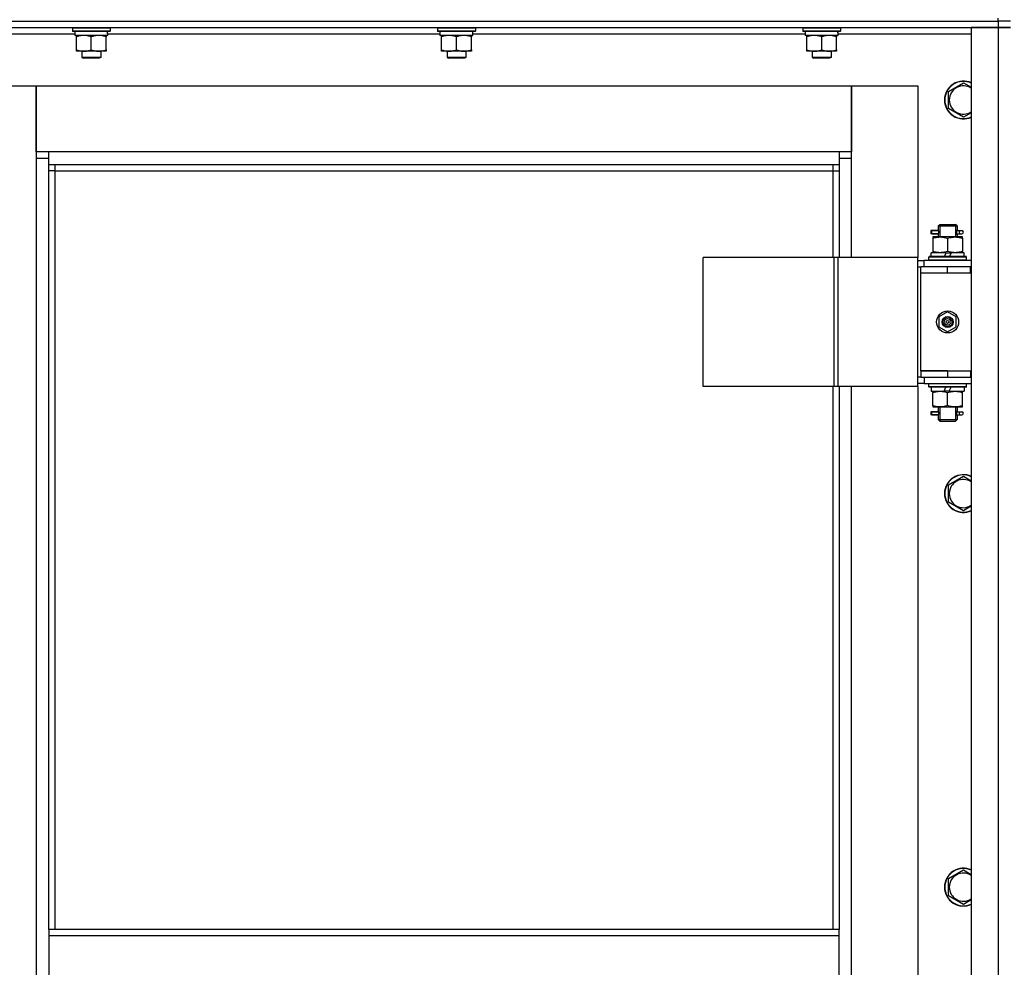
# Model space of a CAD drawing. Units: millimetres. Extents: x 0 to 32645, y -11 to 22275.
# Drawn here: x 4731 to 5356, y 17506 to 18108 of the extents above; entities that cross this region are included whole.
import ezdxf

# ---------------------------------------------------------------- set-up
doc = ezdxf.new("R2010")
doc.units = ezdxf.units.MM
doc.linetypes.add('K5LT_THIN', pattern=[0])
doc.layers.add('R', color=1, linetype='Continuous', true_color=0xff0000)
doc.layers.add('WELDING', color=7, linetype='Continuous', true_color=0xffffff)

msp = doc.modelspace()

# ---------------------------------------------------------------- linework, layer by layer
at = {"layer": 'R', "color": 7, "linetype": 'K5LT_THIN', "lineweight": 30}
for p, q in [((5352.06, 18107.28), (5352.06, 18109.28)), ((3968.06, 18107.28), (5352.06, 18107.28)), ((4660.06, 18107.28), (5352.06, 18107.28)), ((4660.06, 18103.28), (5352.06, 18103.28)), ((4764.06, 18102.98), (4764.23, 18103.28)), ((4764.06, 18102.98), (4764.06, 18101.08)), ((4788.06, 18102.98), (4764.06, 18102.98)), ((4788.06, 18102.98), (4787.89, 18103.28)), ((4788.06, 18102.98), (4788.06, 18101.08)), ((4996.06, 18102.98), (4996.23, 18103.28)), ((4996.06, 18102.98), (4996.06, 18101.08)), ((5020.06, 18102.98), (4996.06, 18102.98)), ((5020.06, 18102.98), (5019.89, 18103.28)), ((5020.06, 18102.98), (5020.06, 18101.08)), ((5228.06, 18102.98), (5228.23, 18103.28)), ((5228.06, 18102.98), (5228.06, 18101.08)), ((5252.06, 18102.98), (5228.06, 18102.98)), ((5252.06, 18102.98), (5251.89, 18103.28)), ((5252.06, 18102.98), (5252.06, 18101.08)), ((5335.06, 18103.28), (5335.06, 16909.28)), ((5352.06, 18103.28), (5335.06, 18103.28)), ((5352.06, 18107.28), (5352.06, 18103.28)), ((5360.06, 18107.28), (5352.06, 18107.28)), ((5360.06, 18107.28), (5352.06, 18107.28)), ((5352.06, 18103.28), (5352.06, 16909.28)), ((5360.06, 18103.28), (5352.06, 18103.28)), ((5352.06, 18103.28), (5360.06, 18103.28)), ((4685.06, 18099.28), (4765.56, 18099.28)), ((4788.06, 18101.08), (4764.06, 18101.08)), ((4764.06, 18101.08), (4764.23, 18100.78)), ((4787.89, 18100.78), (4764.23, 18100.78)), ((4765.56, 18100.78), (4765.56, 18098.28)), ((4786.51, 18098.28), (4765.56, 18098.28)), ((4766.56, 18097.43), (4766.56, 18098.28)), ((4766.56, 18089.13), (4766.56, 18097.43)), ((4776.06, 18089.13), (4776.06, 18097.43)), ((4785.56, 18098.28), (4785.56, 18097.43)), ((4785.56, 18089.13), (4785.56, 18097.43)), ((4786.43, 18099.66), (4786.5, 18100.78)), ((4786.46, 18099.28), (4997.56, 18099.28)), ((4788.06, 18101.08), (4787.89, 18100.78)), ((5020.06, 18101.08), (4996.06, 18101.08)), ((4996.06, 18101.08), (4996.23, 18100.78)), ((5019.89, 18100.78), (4996.23, 18100.78)), ((4997.56, 18100.78), (4997.56, 18098.28)), ((5018.51, 18098.28), (4997.56, 18098.28)), ((4998.56, 18097.43), (4998.56, 18098.28)), ((4998.56, 18089.13), (4998.56, 18097.43)), ((5008.06, 18089.13), (5008.06, 18097.43)), ((5017.56, 18098.28), (5017.56, 18097.43)), ((5017.56, 18089.13), (5017.56, 18097.43)), ((5018.43, 18099.66), (5018.5, 18100.78)), ((5018.46, 18099.28), (5229.56, 18099.28)), ((5020.06, 18101.08), (5019.89, 18100.78)), ((5252.06, 18101.08), (5228.06, 18101.08)), ((5228.06, 18101.08), (5228.23, 18100.78)), ((5251.89, 18100.78), (5228.23, 18100.78)), ((5229.56, 18100.78), (5229.56, 18098.28)), ((5250.51, 18098.28), (5229.56, 18098.28)), ((5230.56, 18097.43), (5230.56, 18098.28)), ((5230.56, 18089.13), (5230.56, 18097.43)), ((5240.06, 18089.13), (5240.06, 18097.43)), ((5249.56, 18098.28), (5249.56, 18097.43)), ((5249.56, 18089.13), (5249.56, 18097.43)), ((5250.43, 18099.66), (5250.5, 18100.78)), ((5250.46, 18099.28), (5335.06, 18099.28)), ((5252.06, 18101.08), (5251.89, 18100.78)), ((4766.56, 18088.28), (4766.56, 18089.13)), ((4771.31, 18088.28), (4766.56, 18088.28)), ((4770.06, 18088.28), (4770.06, 18084.36)), ((4782.06, 18084.36), (4770.06, 18084.36)), ((4770.06, 18084.36), (4771.06, 18083.78)), ((4781.06, 18083.78), (4771.06, 18083.78)), ((4780.81, 18088.28), (4771.31, 18088.28)), ((4785.56, 18088.28), (4780.81, 18088.28)), ((4782.06, 18084.36), (4781.06, 18083.78)), ((4782.06, 18088.28), (4782.06, 18084.36)), ((4785.56, 18089.13), (4785.56, 18088.28)), ((4998.56, 18088.28), (4998.56, 18089.13)), ((5003.31, 18088.28), (4998.56, 18088.28)), ((5002.06, 18088.28), (5002.06, 18084.36)), ((5014.06, 18084.36), (5002.06, 18084.36)), ((5002.06, 18084.36), (5003.06, 18083.78)), ((5013.06, 18083.78), (5003.06, 18083.78)), ((5012.81, 18088.28), (5003.31, 18088.28)), ((5017.56, 18088.28), (5012.81, 18088.28)), ((5014.06, 18084.36), (5013.06, 18083.78)), ((5014.06, 18088.28), (5014.06, 18084.36)), ((5017.56, 18089.13), (5017.56, 18088.28)), ((5230.56, 18088.28), (5230.56, 18089.13)), ((5235.31, 18088.28), (5230.56, 18088.28)), ((5234.06, 18088.28), (5234.06, 18084.36)), ((5246.06, 18084.36), (5234.06, 18084.36)), ((5234.06, 18084.36), (5235.06, 18083.78)), ((5245.06, 18083.78), (5235.06, 18083.78)), ((5244.81, 18088.28), (5235.31, 18088.28)), ((5249.56, 18088.28), (5244.81, 18088.28)), ((5246.06, 18084.36), (5245.06, 18083.78)), ((5246.06, 18088.28), (5246.06, 18084.36)), ((5249.56, 18089.13), (5249.56, 18088.28)), ((4699.06, 18066.28), (4741.06, 18066.28)), ((4741.06, 18066.28), (4741.06, 18020.28)), ((4741.06, 18066.28), (5259.06, 18066.28)), ((4741.06, 18024.28), (4741.06, 18066.28)), ((5259.06, 18066.28), (5301.06, 18066.28)), ((5259.06, 18020.28), (5259.06, 18066.28)), ((5259.06, 18066.28), (5259.06, 18024.28)), ((5301.06, 18066.28), (5301.06, 17957.28)), ((5320.56, 18062.77), (5330.06, 18068.25)), ((5320.56, 18057.28), (5320.56, 18062.77)), ((5320.56, 18051.8), (5320.56, 18057.28)), ((5330.06, 18046.31), (5320.56, 18051.8)), ((4749.06, 18024.28), (4741.06, 18024.28)), ((4749.06, 18016.28), (4749.06, 18024.28)), ((5251.06, 18024.28), (4749.06, 18024.28)), ((5259.06, 18024.28), (5251.06, 18024.28)), ((5251.06, 18024.28), (5251.06, 18016.28)), ((4741.06, 18020.28), (4749.06, 18020.28)), ((4741.06, 18020.28), (4741.06, 16990.28)), ((4749.06, 18016.28), (5251.06, 18016.28)), ((4749.06, 17530.28), (4749.06, 18016.28)), ((4753.06, 18012.28), (4753.06, 18016.28)), ((5247.06, 18016.28), (5247.06, 18012.28)), ((5251.06, 18020.28), (5259.06, 18020.28)), ((5251.06, 18016.28), (5251.06, 17957.28)), ((5259.06, 17957.28), (5259.06, 18020.28)), ((4753.06, 18012.28), (4749.06, 18012.28)), ((4753.06, 18012.28), (5247.06, 18012.28)), ((4753.06, 17530.28), (4753.06, 18012.28)), ((5247.06, 18012.28), (5251.06, 18012.28)), ((5247.06, 18012.28), (5247.06, 17957.28)), ((5314.06, 17977.28), (5315.06, 17978.28)), ((5314.06, 17977.28), (5320.06, 17977.28)), ((5314.06, 17977.28), (5314.06, 17974.78)), ((5315.01, 17977.28), (5315.01, 17978.23)), ((5315.01, 17977.28), (5315.01, 17970.28)), ((5315.06, 17978.28), (5320.06, 17978.28)), ((5320.06, 17978.28), (5325.06, 17978.28)), ((5320.06, 17977.28), (5326.06, 17977.28)), ((5326.06, 17977.28), (5325.06, 17978.28)), ((5325.11, 17977.28), (5325.11, 17978.23)), ((5325.11, 17977.28), (5325.11, 17970.28)), ((5326.06, 17977.28), (5326.06, 17974.78)), ((5312.28, 17974.28), (5309.28, 17974.28)), ((5309.28, 17974.28), (5309.28, 17972.28)), ((5312.28, 17972.28), (5309.28, 17972.28)), ((5310.06, 17974.28), (5314.17, 17974.28)), ((5310.06, 17972.28), (5310.06, 17974.28)), ((5310.06, 17972.28), (5314.17, 17972.28)), ((5314.17, 17974.28), (5312.28, 17974.28)), ((5314.17, 17972.28), (5312.28, 17972.28)), ((5314.06, 17971.78), (5314.06, 17970.28)), ((5325.96, 17974.28), (5327.76, 17974.28)), ((5325.96, 17972.28), (5327.76, 17972.28)), ((5326.06, 17971.78), (5326.06, 17970.28)), ((5327.76, 17974.28), (5329.06, 17974.28)), ((5327.76, 17972.28), (5329.06, 17972.28)), ((5310.56, 17970.28), (5310.56, 17969.43)), ((5315.31, 17970.28), (5310.56, 17970.28)), ((5310.56, 17969.43), (5310.56, 17961.13)), ((5324.81, 17970.28), (5315.31, 17970.28)), ((5320.06, 17969.43), (5320.06, 17961.13)), ((5329.56, 17970.28), (5324.81, 17970.28)), ((5329.56, 17969.43), (5329.56, 17970.28)), ((5329.56, 17969.43), (5329.56, 17961.13)), ((5309.56, 17957.78), (5309.56, 17960.28)), ((5319.05, 17960.28), (5309.56, 17960.28)), ((5310.56, 17961.13), (5310.56, 17960.28)), ((5319.05, 17960.28), (5317.88, 17957.78)), ((5319.05, 17960.28), (5322.36, 17960.28)), ((5322.36, 17960.28), (5321.19, 17957.78)), ((5330.56, 17960.28), (5322.36, 17960.28)), ((5329.56, 17960.28), (5329.56, 17961.13)), ((5330.56, 17957.78), (5330.56, 17960.28)), ((5248.04, 17957.28), (5164.84, 17957.28)), ((5164.84, 17875.28), (5164.84, 17957.28)), ((5250.44, 17957.28), (5248.04, 17957.28)), ((5248.04, 17875.28), (5248.04, 17957.28)), ((5301.19, 17957.28), (5250.44, 17957.28)), ((5250.44, 17875.28), (5250.44, 17957.28)), ((5301.19, 17875.28), (5301.19, 17957.28)), ((5301.19, 17875.28), (5301.19, 17957.28)), ((5301.19, 17957.28), (5301.19, 17957.28)), ((5301.19, 17955.28), (5305.06, 17955.28)), ((5335.06, 17955.28), (5305.06, 17955.28)), ((5305.06, 17951.28), (5305.06, 17955.28)), ((5308.06, 17957.48), (5308.23, 17957.78)), ((5308.06, 17955.58), (5308.06, 17957.48)), ((5332.06, 17957.48), (5308.06, 17957.48)), ((5308.06, 17955.58), (5308.23, 17955.28)), ((5332.06, 17955.58), (5308.06, 17955.58)), ((5331.89, 17957.78), (5308.23, 17957.78)), ((5332.06, 17957.48), (5331.89, 17957.78)), ((5332.06, 17955.58), (5331.89, 17955.28)), ((5332.06, 17955.58), (5332.06, 17957.48)), ((5301.19, 17951.28), (5303.06, 17951.28)), ((5303.06, 17947.28), (5303.06, 17951.28)), ((5320.06, 17951.28), (5303.06, 17951.28)), ((5320.06, 17947.28), (5303.06, 17947.28)), ((5320.06, 17947.28), (5303.06, 17947.28)), ((5303.06, 17885.28), (5303.06, 17947.28)), ((5334.56, 17951.28), (5320.06, 17951.28)), ((5320.06, 17947.28), (5320.06, 17951.28)), ((5334.56, 17947.28), (5320.06, 17947.28)), ((5334.56, 17947.28), (5334.56, 17951.28)), ((5335.06, 17951.28), (5334.56, 17951.28)), ((5335.06, 17947.28), (5334.56, 17947.28)), ((5320.06, 17922.63), (5314.56, 17919.46)), ((5325.56, 17919.46), (5320.06, 17922.63)), ((5314.56, 17919.46), (5314.56, 17913.11)), ((5325.56, 17913.11), (5325.56, 17919.46)), ((5314.56, 17913.11), (5320.06, 17909.93)), ((5320.06, 17909.93), (5325.56, 17913.11)), ((5303.06, 17885.28), (5320.06, 17885.28)), ((5303.06, 17885.28), (5303.06, 17881.28)), ((5320.06, 17885.28), (5303.06, 17885.28)), ((5320.06, 17885.28), (5320.06, 17881.28)), ((5320.06, 17885.28), (5334.56, 17885.28)), ((5334.56, 17885.28), (5334.56, 17881.28)), ((5334.56, 17885.28), (5335.06, 17885.28)), ((5303.06, 17881.28), (5301.19, 17881.28)), ((5305.06, 17877.28), (5301.19, 17877.28)), ((5303.06, 17881.28), (5320.06, 17881.28)), ((5305.06, 17881.28), (5305.06, 17877.28)), ((5305.06, 17877.28), (5335.06, 17877.28)), ((5308.06, 17876.98), (5308.23, 17877.28)), ((5308.06, 17875.08), (5308.06, 17876.98)), ((5332.06, 17876.98), (5308.06, 17876.98)), ((5320.06, 17881.28), (5334.56, 17881.28)), ((5332.06, 17876.98), (5331.89, 17877.28)), ((5332.06, 17875.08), (5332.06, 17876.98)), ((5334.56, 17881.28), (5335.06, 17881.28)), ((5248.04, 17875.28), (5164.84, 17875.28)), ((5247.06, 17875.28), (5247.06, 17530.28)), ((5250.44, 17875.28), (5248.04, 17875.28)), ((5301.19, 17875.28), (5250.44, 17875.28)), ((5251.06, 17875.28), (5251.06, 17530.28)), ((5259.06, 17135.28), (5259.06, 17875.28)), ((5301.06, 17875.28), (5301.06, 17135.28)), ((5301.19, 17875.28), (5301.19, 17875.28)), ((5308.06, 17875.08), (5308.23, 17874.78)), ((5332.06, 17875.08), (5308.06, 17875.08)), ((5331.89, 17874.78), (5308.23, 17874.78)), ((5309.56, 17874.78), (5309.56, 17872.28)), ((5309.56, 17872.28), (5317.76, 17872.28)), ((5310.56, 17872.28), (5310.56, 17871.43)), ((5310.56, 17863.13), (5310.56, 17871.43)), ((5317.76, 17872.28), (5318.93, 17874.78)), ((5321.07, 17872.28), (5317.76, 17872.28)), ((5320.06, 17863.13), (5320.06, 17871.43)), ((5321.07, 17872.28), (5322.24, 17874.78)), ((5321.07, 17872.28), (5330.56, 17872.28)), ((5329.56, 17871.43), (5329.56, 17872.28)), ((5329.56, 17863.13), (5329.56, 17871.43)), ((5330.56, 17874.78), (5330.56, 17872.28)), ((5332.06, 17875.08), (5331.89, 17874.78)), ((5312.28, 17859.28), (5309.28, 17859.28)), ((5309.28, 17859.28), (5309.28, 17857.28)), ((5310.06, 17859.28), (5314.17, 17859.28)), ((5310.06, 17857.28), (5310.06, 17859.28)), ((5310.56, 17863.13), (5310.56, 17862.28)), ((5310.56, 17862.28), (5315.31, 17862.28)), ((5314.17, 17859.28), (5312.28, 17859.28)), ((5314.06, 17862.28), (5314.06, 17859.78)), ((5315.01, 17862.28), (5315.01, 17854.28)), ((5315.31, 17862.28), (5324.81, 17862.28)), ((5324.81, 17862.28), (5329.56, 17862.28)), ((5325.11, 17862.28), (5325.11, 17854.28)), ((5325.96, 17859.28), (5327.76, 17859.28)), ((5326.06, 17862.28), (5326.06, 17859.78)), ((5327.76, 17859.28), (5329.06, 17859.28)), ((5329.56, 17862.28), (5329.56, 17863.13)), ((5312.28, 17857.28), (5309.28, 17857.28)), ((5310.06, 17857.28), (5314.17, 17857.28)), ((5314.17, 17857.28), (5312.28, 17857.28)), ((5314.06, 17856.78), (5314.06, 17854.28)), ((5314.06, 17854.28), (5315.06, 17853.28)), ((5314.06, 17854.28), (5320.06, 17854.28)), ((5315.01, 17854.28), (5315.01, 17853.33)), ((5315.06, 17853.28), (5320.06, 17853.28)), ((5320.06, 17854.28), (5326.06, 17854.28)), ((5320.06, 17853.28), (5325.06, 17853.28)), ((5326.06, 17854.28), (5325.06, 17853.28)), ((5325.11, 17854.28), (5325.11, 17853.33)), ((5325.96, 17857.28), (5327.76, 17857.28)), ((5326.06, 17856.78), (5326.06, 17854.28)), ((5327.76, 17857.28), (5329.06, 17857.28)), ((5320.56, 17812.77), (5330.06, 17818.25)), ((5320.56, 17807.28), (5320.56, 17812.77)), ((5320.56, 17801.8), (5320.56, 17807.28)), ((5330.06, 17796.31), (5320.56, 17801.8)), ((5320.56, 17562.77), (5330.06, 17568.25)), ((5320.56, 17557.28), (5320.56, 17562.77)), ((5320.56, 17551.8), (5320.56, 17557.28)), ((5330.06, 17546.31), (5320.56, 17551.8)), ((5251.06, 17530.28), (4749.06, 17530.28)), ((4749.06, 17530.28), (4749.06, 17526.28)), ((5251.06, 17526.28), (5251.06, 17530.28)), ((5251.06, 17526.28), (4749.06, 17526.28)), ((4749.06, 17526.28), (4749.06, 17484.28)), ((5251.06, 17484.28), (5251.06, 17526.28))]:
    msp.add_line(p, q, dxfattribs=at)
for radius in [7, 3.49, 3.49, 3.25, 3.19, 3.19, 2.1, 0.9]:
    msp.add_circle((5320.06, 17916.28), radius, dxfattribs=at)
for centre, radius, start, end in [((5330.06, 18057.28), 12, 65.37568, 180), ((5330.06, 18057.28), 11.83, 64.99048, 180), ((5330.06, 18057.28), 8.97, 56.1336, 180), ((5330.06, 18057.28), 12, 180, 294.62432), ((5330.06, 18057.28), 11.83, 180, 295.00952), ((5330.06, 18057.28), 8.97, 180, 303.8664), ((5329.06, 17973.28), 1, 270, 90), ((5329.06, 17858.28), 1, 270, 90), ((5330.06, 17807.28), 12, 65.37568, 180), ((5330.06, 17807.28), 11.83, 64.99048, 180), ((5330.06, 17807.28), 8.97, 56.1336, 180), ((5330.06, 17807.28), 12, 180, 294.62432), ((5330.06, 17807.28), 11.83, 180, 295.00952), ((5330.06, 17807.28), 8.97, 180, 303.8664), ((5330.06, 17557.28), 12, 65.37568, 180), ((5330.06, 17557.28), 11.83, 64.99048, 180), ((5330.06, 17557.28), 8.97, 56.1336, 180), ((5330.06, 17557.28), 12, 180, 294.62432), ((5330.06, 17557.28), 11.83, 180, 295.00952), ((5330.06, 17557.28), 8.97, 180, 303.8664)]:
    msp.add_arc(centre, radius, start, end, dxfattribs=at)
for centre, major_axis, ratio, start_param, end_param in [((4776.06, 18096.11), (0, -22.52), 0.466308, 1.667355, 1.779747), ((5008.06, 18096.11), (0, -22.52), 0.466308, 1.667355, 1.779747), ((5240.06, 18096.11), (0, -22.52), 0.466308, 1.667355, 1.779747), ((5327.76, 17973.28), (0, -1), 0.301552, 3.141593, 6.283185), ((5327.76, 17858.28), (0, -1), 0.301552, 3.141593, 6.283185)]:
    msp.add_ellipse(centre, major_axis=major_axis, ratio=ratio, start_param=start_param, end_param=end_param, dxfattribs=at)
at = {"layer": 'WELDING', "color": 7, "linetype": 'K5LT_THIN', "lineweight": 30}
for p, q in [((5330.06, 18068.25), (5335.06, 18065.36)), ((5335.06, 18049.2), (5330.06, 18046.31)), ((5314.17, 17974.28), (5314.07, 17974.76)), ((5314.07, 17974.76), (5314.22, 17973.91)), ((5314.25, 17973.28), (5314.07, 17971.82)), ((5314.07, 17971.82), (5314.17, 17972.28)), ((5314.22, 17973.91), (5314.25, 17973.28)), ((5325.87, 17973.28), (5326.05, 17974.75)), ((5325.9, 17972.65), (5325.87, 17973.28)), ((5326.05, 17971.81), (5325.9, 17972.65)), ((5326.05, 17974.75), (5325.96, 17974.28)), ((5325.96, 17972.28), (5326.05, 17971.81)), ((5314.17, 17859.28), (5314.07, 17859.76)), ((5314.07, 17859.76), (5314.22, 17858.91)), ((5314.25, 17858.28), (5314.07, 17856.82)), ((5314.22, 17858.91), (5314.25, 17858.28)), ((5325.87, 17858.28), (5326.05, 17859.75)), ((5325.9, 17857.65), (5325.87, 17858.28)), ((5326.05, 17859.75), (5325.96, 17859.28)), ((5314.07, 17856.82), (5314.17, 17857.28)), ((5326.05, 17856.81), (5325.9, 17857.65)), ((5325.96, 17857.28), (5326.05, 17856.81)), ((5330.06, 17818.25), (5335.06, 17815.36)), ((5335.06, 17799.2), (5330.06, 17796.31)), ((5330.06, 17568.25), (5335.06, 17565.36)), ((5335.06, 17549.2), (5330.06, 17546.31))]:
    msp.add_line(p, q, dxfattribs=at)
for points, knots in [([(4776.06, 18097.43), (4775.5, 18097.62), (4774.69, 18097.85), (4773.69, 18098.06), (4773.09, 18098.16), (4772.57, 18098.22), (4772.05, 18098.26), (4771.52, 18098.28), (4770.99, 18098.28), (4770.47, 18098.26), (4769.88, 18098.2), (4769.16, 18098.11), (4768.02, 18097.88), (4767.14, 18097.63), (4766.56, 18097.43)], [0, 0, 0, 0, 2.72415, 3.912285, 4.716446, 5.530362, 6.353984, 7.180289, 7.997717, 8.810544, 9.605533, 10.761675, 12.184093, 15, 15, 15, 15]), ([(4785.56, 18097.43), (4785, 18097.62), (4784.19, 18097.85), (4783.19, 18098.06), (4782.59, 18098.16), (4782.07, 18098.22), (4781.55, 18098.26), (4781.02, 18098.28), (4780.49, 18098.28), (4779.97, 18098.26), (4779.38, 18098.2), (4778.66, 18098.11), (4777.52, 18097.88), (4776.64, 18097.63), (4776.06, 18097.43)], [0, 0, 0, 0, 2.72415, 3.912285, 4.716446, 5.530362, 6.353984, 7.180289, 7.997717, 8.810544, 9.605533, 10.761675, 12.184093, 15, 15, 15, 15]), ([(5008.06, 18097.43), (5007.5, 18097.62), (5006.69, 18097.85), (5005.69, 18098.06), (5005.09, 18098.16), (5004.57, 18098.22), (5004.05, 18098.26), (5003.52, 18098.28), (5002.99, 18098.28), (5002.47, 18098.26), (5001.88, 18098.2), (5001.16, 18098.11), (5000.02, 18097.88), (4999.14, 18097.63), (4998.56, 18097.43)], [0, 0, 0, 0, 2.72415, 3.912285, 4.716446, 5.530362, 6.353984, 7.180289, 7.997717, 8.810544, 9.605533, 10.761675, 12.184093, 15, 15, 15, 15]), ([(5017.56, 18097.43), (5017, 18097.62), (5016.19, 18097.85), (5015.19, 18098.06), (5014.59, 18098.16), (5014.07, 18098.22), (5013.55, 18098.26), (5013.02, 18098.28), (5012.49, 18098.28), (5011.97, 18098.26), (5011.38, 18098.2), (5010.66, 18098.11), (5009.52, 18097.88), (5008.64, 18097.63), (5008.06, 18097.43)], [0, 0, 0, 0, 2.72415, 3.912285, 4.716446, 5.530362, 6.353984, 7.180289, 7.997717, 8.810544, 9.605533, 10.761675, 12.184093, 15, 15, 15, 15]), ([(5240.06, 18097.43), (5239.5, 18097.62), (5238.69, 18097.85), (5237.69, 18098.06), (5237.09, 18098.16), (5236.57, 18098.22), (5236.05, 18098.26), (5235.52, 18098.28), (5234.99, 18098.28), (5234.47, 18098.26), (5233.88, 18098.2), (5233.16, 18098.11), (5232.02, 18097.88), (5231.14, 18097.63), (5230.56, 18097.43)], [0, 0, 0, 0, 2.72415, 3.912285, 4.716446, 5.530362, 6.353984, 7.180289, 7.997717, 8.810544, 9.605533, 10.761675, 12.184093, 15, 15, 15, 15]), ([(5249.56, 18097.43), (5249, 18097.62), (5248.19, 18097.85), (5247.19, 18098.06), (5246.59, 18098.16), (5246.07, 18098.22), (5245.55, 18098.26), (5245.02, 18098.28), (5244.49, 18098.28), (5243.97, 18098.26), (5243.38, 18098.2), (5242.66, 18098.11), (5241.52, 18097.88), (5240.64, 18097.63), (5240.06, 18097.43)], [0, 0, 0, 0, 2.72415, 3.912285, 4.716446, 5.530362, 6.353984, 7.180289, 7.997717, 8.810544, 9.605533, 10.761675, 12.184093, 15, 15, 15, 15]), ([(4766.56, 18089.13), (4767.06, 18088.96), (4767.82, 18088.74), (4768.79, 18088.53), (4769.45, 18088.41), (4770.07, 18088.34), (4770.69, 18088.29), (4771.11, 18088.28), (4771.31, 18088.28)], [0, 0, 0, 0, 2.905563, 4.375924, 5.511195, 6.679161, 7.850161, 9, 9, 9, 9]), ([(4771.31, 18088.28), (4771.53, 18088.28), (4771.96, 18088.29), (4772.6, 18088.34), (4773.23, 18088.42), (4774.04, 18088.56), (4774.98, 18088.79), (4775.71, 18089.01), (4776.06, 18089.13)], [0, 0, 0, 0, 1.192024, 2.404251, 3.60809, 4.765234, 6.955738, 9, 9, 9, 9]), ([(4776.06, 18089.13), (4776.56, 18088.96), (4777.32, 18088.74), (4778.29, 18088.53), (4778.95, 18088.41), (4779.57, 18088.34), (4780.19, 18088.29), (4780.61, 18088.28), (4780.81, 18088.28)], [0, 0, 0, 0, 2.905563, 4.375924, 5.511195, 6.679161, 7.850161, 9, 9, 9, 9]), ([(4780.81, 18088.28), (4781.03, 18088.28), (4781.46, 18088.29), (4782.1, 18088.34), (4782.73, 18088.42), (4783.54, 18088.56), (4784.48, 18088.79), (4785.21, 18089.01), (4785.56, 18089.13)], [0, 0, 0, 0, 1.192024, 2.404251, 3.60809, 4.765234, 6.955738, 9, 9, 9, 9]), ([(4998.56, 18089.13), (4999.06, 18088.96), (4999.82, 18088.74), (5000.79, 18088.53), (5001.45, 18088.41), (5002.07, 18088.34), (5002.69, 18088.29), (5003.11, 18088.28), (5003.31, 18088.28)], [0, 0, 0, 0, 2.905563, 4.375924, 5.511195, 6.679161, 7.850161, 9, 9, 9, 9]), ([(5003.31, 18088.28), (5003.53, 18088.28), (5003.96, 18088.29), (5004.6, 18088.34), (5005.23, 18088.42), (5006.04, 18088.56), (5006.98, 18088.79), (5007.71, 18089.01), (5008.06, 18089.13)], [0, 0, 0, 0, 1.192024, 2.404251, 3.60809, 4.765234, 6.955738, 9, 9, 9, 9]), ([(5008.06, 18089.13), (5008.56, 18088.96), (5009.32, 18088.74), (5010.29, 18088.53), (5010.95, 18088.41), (5011.57, 18088.34), (5012.19, 18088.29), (5012.61, 18088.28), (5012.81, 18088.28)], [0, 0, 0, 0, 2.905563, 4.375924, 5.511195, 6.679161, 7.850161, 9, 9, 9, 9]), ([(5012.81, 18088.28), (5013.03, 18088.28), (5013.46, 18088.29), (5014.1, 18088.34), (5014.73, 18088.42), (5015.54, 18088.56), (5016.48, 18088.79), (5017.21, 18089.01), (5017.56, 18089.13)], [0, 0, 0, 0, 1.192024, 2.404251, 3.60809, 4.765234, 6.955738, 9, 9, 9, 9]), ([(5230.56, 18089.13), (5231.06, 18088.96), (5231.82, 18088.74), (5232.79, 18088.53), (5233.45, 18088.41), (5234.07, 18088.34), (5234.69, 18088.29), (5235.11, 18088.28), (5235.31, 18088.28)], [0, 0, 0, 0, 2.905563, 4.375924, 5.511195, 6.679161, 7.850161, 9, 9, 9, 9]), ([(5235.31, 18088.28), (5235.53, 18088.28), (5235.96, 18088.29), (5236.6, 18088.34), (5237.23, 18088.42), (5238.04, 18088.56), (5238.98, 18088.79), (5239.71, 18089.01), (5240.06, 18089.13)], [0, 0, 0, 0, 1.192024, 2.404251, 3.60809, 4.765234, 6.955738, 9, 9, 9, 9]), ([(5240.06, 18089.13), (5240.56, 18088.96), (5241.32, 18088.74), (5242.29, 18088.53), (5242.95, 18088.41), (5243.57, 18088.34), (5244.19, 18088.29), (5244.61, 18088.28), (5244.81, 18088.28)], [0, 0, 0, 0, 2.905563, 4.375924, 5.511195, 6.679161, 7.850161, 9, 9, 9, 9]), ([(5244.81, 18088.28), (5245.03, 18088.28), (5245.46, 18088.29), (5246.1, 18088.34), (5246.73, 18088.42), (5247.54, 18088.56), (5248.48, 18088.79), (5249.21, 18089.01), (5249.56, 18089.13)], [0, 0, 0, 0, 1.192024, 2.404251, 3.60809, 4.765234, 6.955738, 9, 9, 9, 9]), ([(5310.56, 17969.43), (5311.06, 17969.6), (5311.82, 17969.82), (5312.79, 17970.03), (5313.45, 17970.15), (5314.07, 17970.22), (5314.69, 17970.27), (5315.11, 17970.28), (5315.31, 17970.28)], [0, 0, 0, 0, 2.905563, 4.375924, 5.511195, 6.679161, 7.850161, 9, 9, 9, 9]), ([(5315.31, 17970.28), (5315.53, 17970.28), (5315.96, 17970.27), (5316.6, 17970.22), (5317.23, 17970.14), (5318.04, 17970), (5318.98, 17969.77), (5319.71, 17969.55), (5320.06, 17969.43)], [0, 0, 0, 0, 1.192024, 2.404251, 3.60809, 4.765234, 6.955738, 9, 9, 9, 9]), ([(5320.06, 17969.43), (5320.56, 17969.6), (5321.32, 17969.82), (5322.29, 17970.03), (5322.95, 17970.15), (5323.57, 17970.22), (5324.19, 17970.27), (5324.61, 17970.28), (5324.81, 17970.28)], [0, 0, 0, 0, 2.905563, 4.375924, 5.511195, 6.679161, 7.850161, 9, 9, 9, 9]), ([(5324.81, 17970.28), (5325.03, 17970.28), (5325.46, 17970.27), (5326.1, 17970.22), (5326.73, 17970.14), (5327.54, 17970), (5328.48, 17969.77), (5329.21, 17969.55), (5329.56, 17969.43)], [0, 0, 0, 0, 1.192024, 2.404251, 3.60809, 4.765234, 6.955738, 9, 9, 9, 9]), ([(5320.06, 17961.13), (5319.5, 17960.94), (5318.69, 17960.71), (5317.69, 17960.5), (5317.09, 17960.4), (5316.57, 17960.34), (5316.05, 17960.3), (5315.52, 17960.28), (5314.99, 17960.28), (5314.47, 17960.31), (5313.88, 17960.36), (5313.16, 17960.46), (5312.02, 17960.68), (5311.14, 17960.94), (5310.56, 17961.13)], [0, 0, 0, 0, 2.72415, 3.912285, 4.716446, 5.530362, 6.353984, 7.180289, 7.997717, 8.810544, 9.605533, 10.761675, 12.184093, 15, 15, 15, 15]), ([(5329.56, 17961.13), (5329, 17960.94), (5328.19, 17960.71), (5327.19, 17960.5), (5326.59, 17960.4), (5326.07, 17960.34), (5325.55, 17960.3), (5325.02, 17960.28), (5324.49, 17960.28), (5323.97, 17960.31), (5323.38, 17960.36), (5322.66, 17960.46), (5321.52, 17960.68), (5320.64, 17960.94), (5320.06, 17961.13)], [0, 0, 0, 0, 2.72415, 3.912285, 4.716446, 5.530362, 6.353984, 7.180289, 7.997717, 8.810544, 9.605533, 10.761675, 12.184093, 15, 15, 15, 15]), ([(5310.56, 17871.43), (5311.12, 17871.62), (5311.94, 17871.85), (5312.93, 17872.06), (5313.53, 17872.16), (5314.05, 17872.22), (5314.57, 17872.26), (5315.1, 17872.28), (5315.63, 17872.28), (5316.15, 17872.26), (5316.74, 17872.2), (5317.46, 17872.11), (5318.6, 17871.88), (5319.48, 17871.63), (5320.06, 17871.43)], [0, 0, 0, 0, 2.72415, 3.912285, 4.716446, 5.530362, 6.353984, 7.180289, 7.997717, 8.810544, 9.605533, 10.761675, 12.184093, 15, 15, 15, 15]), ([(5320.06, 17871.43), (5320.62, 17871.62), (5321.44, 17871.85), (5322.43, 17872.06), (5323.03, 17872.16), (5323.55, 17872.22), (5324.07, 17872.26), (5324.6, 17872.28), (5325.13, 17872.28), (5325.65, 17872.26), (5326.24, 17872.2), (5326.96, 17872.11), (5328.1, 17871.88), (5328.98, 17871.63), (5329.56, 17871.43)], [0, 0, 0, 0, 2.72415, 3.912285, 4.716446, 5.530362, 6.353984, 7.180289, 7.997717, 8.810544, 9.605533, 10.761675, 12.184093, 15, 15, 15, 15]), ([(5315.31, 17862.28), (5315.1, 17862.28), (5314.66, 17862.29), (5314.02, 17862.34), (5313.39, 17862.42), (5312.59, 17862.56), (5311.65, 17862.79), (5310.91, 17863.01), (5310.56, 17863.13)], [0, 0, 0, 0, 1.192024, 2.404251, 3.60809, 4.765234, 6.955738, 9, 9, 9, 9]), ([(5320.06, 17863.13), (5319.56, 17862.96), (5318.81, 17862.74), (5317.84, 17862.53), (5317.17, 17862.41), (5316.55, 17862.34), (5315.93, 17862.29), (5315.52, 17862.28), (5315.31, 17862.28)], [0, 0, 0, 0, 2.905563, 4.375924, 5.511195, 6.679161, 7.850161, 9, 9, 9, 9]), ([(5324.81, 17862.28), (5324.6, 17862.28), (5324.16, 17862.29), (5323.52, 17862.34), (5322.89, 17862.42), (5322.09, 17862.56), (5321.15, 17862.79), (5320.41, 17863.01), (5320.06, 17863.13)], [0, 0, 0, 0, 1.192024, 2.404251, 3.60809, 4.765234, 6.955738, 9, 9, 9, 9]), ([(5329.56, 17863.13), (5329.06, 17862.96), (5328.31, 17862.74), (5327.34, 17862.53), (5326.67, 17862.41), (5326.05, 17862.34), (5325.43, 17862.29), (5325.02, 17862.28), (5324.81, 17862.28)], [0, 0, 0, 0, 2.905563, 4.375924, 5.511195, 6.679161, 7.850161, 9, 9, 9, 9])]:
    msp.add_open_spline(points, degree=3, knots=knots, dxfattribs=at)

doc.saveas('drawing.dxf')
